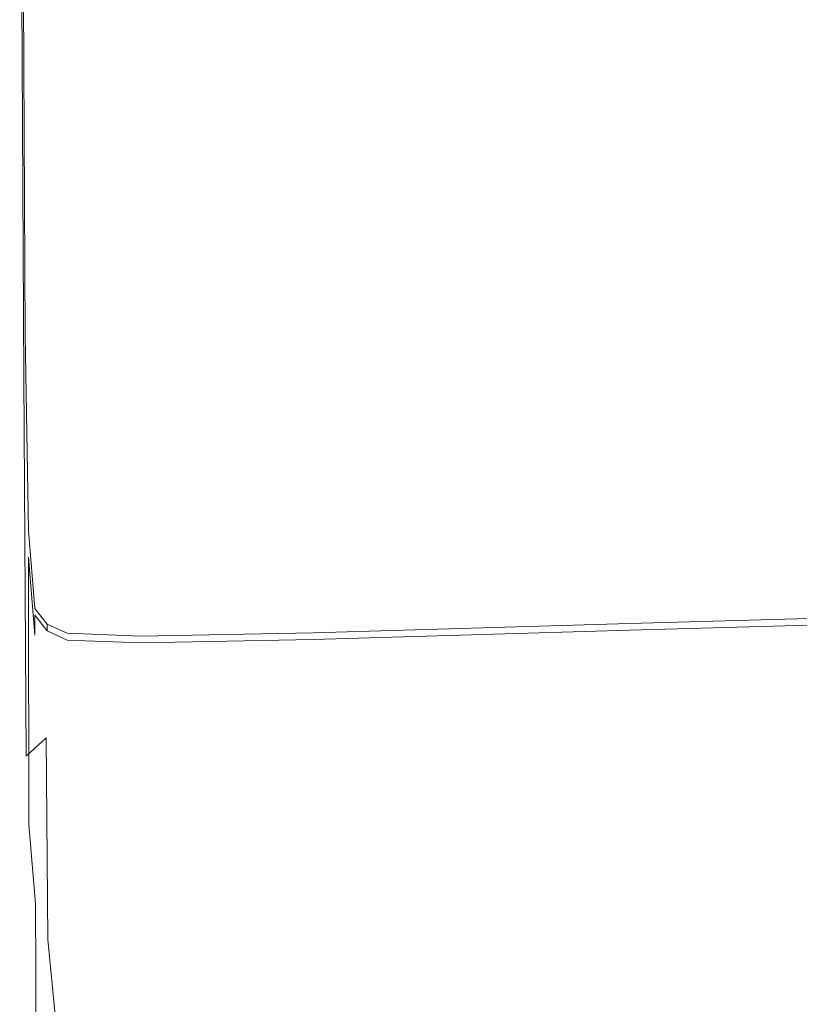
# Model space of a CAD drawing. Extents: x -3 to 1397, y -1348 to 52.
# Drawn here: x -1 to 66, y -1304 to -1219 of the extents above; entities that cross this region are included whole.
import ezdxf

# ---------------------------------------------------------------- set-up
doc = ezdxf.new("R2010")
doc.units = 0
doc.header["$LTSCALE"] = 500
doc.header["$MEASUREMENT"] = 0
doc.layers.add('MIA_CERAMIKA', color=7, linetype='Continuous')

msp = doc.modelspace()

# ---------------------------------------------------------------- linework, layer by layer
at = {"layer": 'MIA_CERAMIKA', "lineweight": 0}
for points, invisible_edges in [([(-1.055, -1164.798, 94.372), (-0.773, -1216.362, 94.372), (-0.767, -1219.686, 94.576), (-1.05, -1167.986, 94.576)], 15), ([(16.511, -1225.105, 53.873), (16.343, -1194.257, 53.873), (42.021, -1164.423, 53.478), (42.182, -1193.876, 53.478)], 15), ([(-1.041, -1173.3, 94.698), (-1.05, -1167.986, 94.576), (-0.767, -1219.686, 94.576), (-0.758, -1225.224, 94.698)], 15), ([(35.887, -1168.419, 627.9), (17.441, -1182.55, 627.603), (17.911, -1233.633, 627.603), (36.538, -1217.67, 627.9)], 15), ([(-1.032, -1179.678, 94.856), (-1.041, -1173.3, 94.698), (-0.758, -1225.224, 94.698), (-0.747, -1231.875, 94.856)], 15), ([(-1.032, -1179.678, 94.856), (-0.747, -1231.875, 94.856), (-0.736, -1238.532, 95.166), (-1.022, -1186.059, 95.166)], 15), ([(6.373, -1191.028, 627.11), (6.735, -1243.211, 627.11), (17.911, -1233.633, 627.603), (17.441, -1182.55, 627.603)], 15), ([(-1.022, -1186.059, 95.166), (-0.736, -1238.532, 95.166), (-0.727, -1244.092, 95.747), (-1.014, -1191.381, 95.747)], 15), ([(54.656, -1234.18, 628.042), (75.503, -1222.258, 628.074), (88.818, -1185.453, 628.049), (60.784, -1200.038, 628.036)], 15), ([(-1.01, -1194.583, 96.715), (-1.014, -1191.381, 95.747), (-0.727, -1244.092, 95.747), (-0.722, -1247.45, 96.715)], 15), ([(0.839, -1195.268, 626.112), (1.146, -1248, 626.112), (6.735, -1243.211, 627.11), (6.373, -1191.028, 627.11)], 15), ([(16.769, -1241.471, 53.873), (16.511, -1225.105, 53.873), (42.182, -1193.876, 53.478), (42.429, -1209.503, 53.478)], 15), ([(-1.009, -1196.249, 101.699), (-1.01, -1194.583, 96.715), (-0.722, -1247.45, 96.715), (-0.725, -1249.29, 101.699)], 15), ([(3.676, -1240.719, 54.938), (3.503, -1209.174, 54.938), (16.343, -1194.257, 53.873), (16.511, -1225.105, 53.873)], 15), ([(0.839, -1195.268, 626.112), (-1.005, -1196.681, 624.303), (-0.716, -1249.596, 624.303), (1.146, -1248, 626.112)], 13), ([(-0.244, -1195.797, 591.484), (0.041, -1248.748, 591.484), (0.268, -1248.294, 595.922), (-0.02, -1195.458, 595.922)], 15), ([(-0.242, -1195.725, 598.11), (-0.02, -1195.449, 597.129), (0.269, -1248.273, 597.129), (0.047, -1248.568, 598.11)], 15), ([(-0.02, -1195.449, 597.129), (0.078, -1195.329, 596.521), (0.367, -1248.148, 596.521), (0.269, -1248.273, 597.129)], 15), ([(-0.02, -1195.458, 595.922), (0.268, -1248.294, 595.922), (0.367, -1248.148, 596.521), (0.078, -1195.329, 596.521)], 15), ([(-1.009, -1196.249, 101.699), (-0.725, -1249.29, 101.699), (-0.739, -1250.298, 114.329), (-1.014, -1196.962, 114.329)], 15), ([(-0.907, -1196.557, 606.94), (-0.759, -1196.372, 602.652), (-0.47, -1249.264, 602.652), (-0.618, -1249.463, 606.94)], 15), ([(-0.521, -1196.31, 579.357), (-0.778, -1196.958, 555.693), (-0.518, -1250.728, 555.693), (-0.244, -1249.547, 579.357)], 15), ([(-0.513, -1196.064, 599.83), (-0.224, -1248.932, 599.83), (-0.47, -1249.264, 602.652), (-0.759, -1196.372, 602.652)], 15), ([(-0.244, -1195.797, 591.484), (-0.521, -1196.31, 579.357), (-0.244, -1249.547, 579.357), (0.041, -1248.748, 591.484)], 15), ([(-0.242, -1195.725, 598.11), (0.047, -1248.568, 598.11), (-0.224, -1248.932, 599.83), (-0.513, -1196.064, 599.83)], 15), ([(-1.044, -1197.862, 177.044), (-1.026, -1197.305, 138.234), (-0.767, -1251.156, 138.234), (-0.812, -1252.548, 177.044)], 15), ([(-1.014, -1196.962, 114.329), (-0.739, -1250.298, 114.329), (-0.767, -1251.156, 138.234), (-1.026, -1197.305, 138.234)], 15), ([(-0.981, -1196.65, 611.972), (-0.692, -1249.563, 611.972), (-0.716, -1249.596, 617.025), (-1.005, -1196.681, 617.025)], 15), ([(-1.005, -1196.681, 624.303), (-1.005, -1196.681, 621.376), (-0.716, -1249.596, 621.376), (-0.716, -1249.596, 624.303)], 15), ([(-1.005, -1196.681, 617.025), (-0.716, -1249.596, 617.025), (-0.716, -1249.596, 621.376), (-1.005, -1196.681, 621.376)], 15), ([(-0.981, -1196.65, 611.972), (-0.907, -1196.557, 606.94), (-0.618, -1249.463, 606.94), (-0.692, -1249.563, 611.972)], 15), ([(-0.944, -1197.704, 516.642), (-0.711, -1252.329, 516.642), (-0.518, -1250.728, 555.693), (-0.778, -1196.958, 555.693)], 15), ([(-1.063, -1198.469, 227.092), (-1.044, -1197.862, 177.044), (-0.812, -1252.548, 177.044), (-0.861, -1254.066, 227.092)], 15), ([(-1.038, -1198.412, 466.112), (-0.835, -1253.968, 466.112), (-0.711, -1252.329, 516.642), (-0.944, -1197.704, 516.642)], 15), ([(-1.079, -1198.948, 408.009), (-1.086, -1199.176, 346.241), (-0.919, -1255.833, 346.241), (-0.9, -1255.263, 408.009)], 15), ([(-1.079, -1198.962, 284.713), (-0.901, -1255.297, 284.713), (-0.919, -1255.833, 346.241), (-1.086, -1199.176, 346.241)], 15), ([(-1.038, -1198.412, 466.112), (-1.079, -1198.948, 408.009), (-0.9, -1255.263, 408.009), (-0.835, -1253.968, 466.112)], 15), ([(-1.063, -1198.469, 227.092), (-0.861, -1254.066, 227.092), (-0.901, -1255.297, 284.713), (-1.079, -1198.962, 284.713)], 15), ([(54.656, -1234.18, 628.042), (60.784, -1200.038, 628.036), (36.538, -1217.67, 627.9), (33.923, -1250.756, 627.9)], 15), ([(3.676, -1240.719, 54.938), (-0.603, -1245.924, 57.186), (-0.777, -1214.147, 57.186), (3.503, -1209.174, 54.938)], 13), ([(16.769, -1241.471, 53.873), (42.429, -1209.503, 53.478), (42.946, -1215.734, 53.478), (17.311, -1247.997, 53.873)], 15), ([(-0.603, -1245.924, 74.523), (-0.603, -1245.924, 81.724), (-0.777, -1214.147, 81.724), (-0.777, -1214.147, 74.523)], 15), ([(-0.603, -1245.924, 81.724), (-0.603, -1245.924, 87.763), (-0.777, -1214.147, 87.763), (-0.777, -1214.147, 81.724)], 15), ([(-0.603, -1245.924, 74.523), (-0.777, -1214.147, 74.523), (-0.777, -1214.147, 67.284), (-0.603, -1245.924, 67.284)], 15), ([(-0.603, -1245.924, 67.284), (-0.777, -1214.147, 67.284), (-0.777, -1214.147, 61.131), (-0.603, -1245.924, 61.131)], 15), ([(-0.602, -1246.491, 93.536), (-0.776, -1214.7, 93.536), (-0.777, -1214.147, 91.517), (-0.603, -1245.924, 91.517)], 15), ([(-0.603, -1245.924, 91.517), (-0.777, -1214.147, 91.517), (-0.777, -1214.147, 87.763), (-0.603, -1245.924, 87.763)], 15), ([(-0.603, -1245.924, 57.186), (-0.603, -1245.924, 61.131), (-0.777, -1214.147, 61.131), (-0.777, -1214.147, 57.186)], 15), ([(-0.602, -1246.491, 93.536), (-0.599, -1248.195, 94.372), (-0.773, -1216.362, 94.372), (-0.776, -1214.7, 93.536)], 15), ([(17.311, -1247.997, 53.873), (42.946, -1215.734, 53.478), (43.92, -1216.999, 53.478), (18.331, -1249.322, 53.873)], 15), ([(-0.599, -1248.195, 94.372), (-0.593, -1251.602, 94.576), (-0.767, -1219.686, 94.576), (-0.773, -1216.362, 94.372)], 15), ([(33.923, -1250.756, 627.9), (36.538, -1217.67, 627.9), (17.911, -1233.633, 627.603), (16.693, -1266.509, 627.603)], 15), ([(20.023, -1250.086, 53.873), (18.331, -1249.322, 53.873), (43.92, -1216.999, 53.478), (45.535, -1217.729, 53.478)], 15), ([(26.179, -1250.315, 53.873), (51.413, -1217.947, 53.478), (65.176, -1217.681, 53.478), (40.593, -1250.036, 53.873)], 15), ([(40.593, -1250.036, 53.873), (65.176, -1217.681, 53.478), (90.443, -1216.953, 53.478), (67.056, -1249.275, 53.873)], 15), ([(26.179, -1250.315, 53.873), (20.023, -1250.086, 53.873), (45.535, -1217.729, 53.478), (51.413, -1217.947, 53.478)], 15), ([(-0.583, -1257.28, 94.698), (-0.758, -1225.224, 94.698), (-0.767, -1219.686, 94.576), (-0.593, -1251.602, 94.576)], 15), ([(54.492, -1250.636, 628.042), (60.34, -1248.906, 628.039), (88.7, -1220.23, 628.062), (75.503, -1222.258, 628.074)], 15), ([(58.763, -1254.581, 628.042), (86.483, -1233.338, 628.074), (88.7, -1220.23, 628.062), (60.34, -1248.906, 628.039)], 15), ([(46.716, -1252.058, 628.007), (54.492, -1250.636, 628.042), (75.503, -1222.258, 628.074), (54.656, -1234.18, 628.042)], 15), ([(-0.571, -1264.1, 94.856), (-0.747, -1231.875, 94.856), (-0.758, -1225.224, 94.698), (-0.583, -1257.28, 94.698)], 15), ([(3.94, -1257.456, 54.938), (3.676, -1240.719, 54.938), (16.511, -1225.105, 53.873), (16.769, -1241.471, 53.873)], 15), ([(-0.571, -1264.1, 94.856), (-0.559, -1270.934, 95.166), (-0.736, -1238.532, 95.166), (-0.747, -1231.875, 94.856)], 15), ([(6.354, -1275.961, 627.11), (16.693, -1266.509, 627.603), (17.911, -1233.633, 627.603), (6.735, -1243.211, 627.11)], 15), ([(57.091, -1262.154, 628.007), (74.203, -1253.968, 628.042), (86.483, -1233.338, 628.074), (58.763, -1254.581, 628.042)], 15), ([(46.716, -1252.058, 628.007), (54.656, -1234.18, 628.042), (33.923, -1250.756, 627.9), (31.82, -1268.908, 627.9)], 15), ([(-0.559, -1270.934, 95.166), (-0.55, -1276.654, 95.747), (-0.727, -1244.092, 95.747), (-0.736, -1238.532, 95.166)], 15), ([(3.94, -1257.456, 54.938), (-0.337, -1262.784, 57.186), (-0.603, -1245.924, 57.186), (3.676, -1240.719, 54.938)], 13), ([(3.94, -1257.456, 54.938), (16.769, -1241.471, 53.873), (17.311, -1247.997, 53.873), (4.494, -1264.129, 54.938)], 15), ([(1.185, -1280.687, 626.112), (6.354, -1275.961, 627.11), (6.735, -1243.211, 627.11), (1.146, -1248, 626.112)], 15), ([(-0.546, -1280.13, 96.715), (-0.722, -1247.45, 96.715), (-0.727, -1244.092, 95.747), (-0.55, -1276.654, 95.747)], 15), ([(-0.337, -1262.784, 74.523), (-0.337, -1262.784, 81.724), (-0.603, -1245.924, 81.724), (-0.603, -1245.924, 74.523)], 15), ([(-0.337, -1262.784, 81.724), (-0.337, -1262.784, 87.763), (-0.603, -1245.924, 87.763), (-0.603, -1245.924, 81.724)], 15), ([(-0.337, -1262.784, 74.523), (-0.603, -1245.924, 74.523), (-0.603, -1245.924, 67.284), (-0.337, -1262.784, 67.284)], 15), ([(-0.337, -1262.784, 67.284), (-0.603, -1245.924, 67.284), (-0.603, -1245.924, 61.131), (-0.337, -1262.784, 61.131)], 15), ([(-0.336, -1263.359, 93.536), (-0.602, -1246.491, 93.536), (-0.603, -1245.924, 91.517), (-0.337, -1262.784, 91.517)], 15), ([(-0.337, -1262.784, 91.517), (-0.603, -1245.924, 91.517), (-0.603, -1245.924, 87.763), (-0.337, -1262.784, 87.763)], 15), ([(-0.337, -1262.784, 57.186), (-0.337, -1262.784, 61.131), (-0.603, -1245.924, 61.131), (-0.603, -1245.924, 57.186)], 15), ([(-0.336, -1263.359, 93.536), (-0.332, -1265.084, 94.372), (-0.599, -1248.195, 94.372), (-0.602, -1246.491, 93.536)], 15), ([(74.203, -1253.968, 628.042), (57.211, -1274.507, 627.9), (87.1, -1271.149, 627.9), (106.028, -1247.231, 628.036)], 15), ([(-0.555, -1282.192, 101.699), (-0.725, -1249.29, 101.699), (-0.722, -1247.45, 96.715), (-0.546, -1280.13, 96.715)], 15), ([(1.185, -1280.687, 626.112), (1.146, -1248, 626.112), (-0.716, -1249.596, 624.303), (-0.538, -1282.263, 624.303)], 11), ([(-0.332, -1265.084, 94.372), (-0.326, -1268.535, 94.576), (-0.593, -1251.602, 94.576), (-0.599, -1248.195, 94.372)], 15), ([(0.225, -1281.191, 598.11), (0.047, -1248.568, 598.11), (0.269, -1248.273, 597.129), (0.446, -1280.887, 597.129)], 15), ([(0.445, -1280.929, 595.922), (0.544, -1280.764, 596.521), (0.367, -1248.148, 596.521), (0.268, -1248.294, 595.922)], 15), ([(0.446, -1280.887, 597.129), (0.269, -1248.273, 597.129), (0.367, -1248.148, 596.521), (0.544, -1280.764, 596.521)], 15), ([(4.494, -1264.129, 54.938), (17.311, -1247.997, 53.873), (18.331, -1249.322, 53.873), (5.537, -1265.484, 54.938)], 15), ([(98.624, -1264.19, 54.938), (55.363, -1265.435, 54.938), (67.056, -1249.275, 53.873), (109.361, -1248.057, 53.873)], 15), ([(-0.045, -1281.57, 599.83), (-0.292, -1281.916, 602.652), (-0.47, -1249.264, 602.652), (-0.224, -1248.932, 599.83)], 15), ([(0.214, -1281.551, 591.484), (0.041, -1248.748, 591.484), (-0.244, -1249.547, 579.357), (-0.085, -1282.8, 579.357)], 15), ([(0.225, -1281.191, 598.11), (-0.045, -1281.57, 599.83), (-0.224, -1248.932, 599.83), (0.047, -1248.568, 598.11)], 15), ([(0.214, -1281.551, 591.484), (0.445, -1280.929, 595.922), (0.268, -1248.294, 595.922), (0.041, -1248.748, 591.484)], 15), ([(54.492, -1250.636, 628.042), (34.009, -1273.356, 627.9), (36.744, -1272.591, 627.9), (60.34, -1248.906, 628.039)], 15), ([(58.763, -1254.581, 628.042), (60.34, -1248.906, 628.039), (36.744, -1272.591, 627.9), (36.282, -1275.107, 627.9)], 15), ([(-0.555, -1282.192, 101.699), (-0.583, -1283.666, 114.329), (-0.739, -1250.298, 114.329), (-0.725, -1249.29, 101.699)], 15), ([(-0.513, -1282.228, 611.972), (-0.538, -1282.263, 617.025), (-0.716, -1249.596, 617.025), (-0.692, -1249.563, 611.972)], 15), ([(-0.538, -1282.263, 624.303), (-0.716, -1249.596, 624.303), (-0.716, -1249.596, 621.376), (-0.538, -1282.263, 621.376)], 15), ([(-0.538, -1282.263, 617.025), (-0.538, -1282.263, 621.376), (-0.716, -1249.596, 621.376), (-0.716, -1249.596, 617.025)], 15), ([(-0.513, -1282.228, 611.972), (-0.692, -1249.563, 611.972), (-0.618, -1249.463, 606.94), (-0.439, -1282.124, 606.94)], 15), ([(-0.439, -1282.124, 606.94), (-0.618, -1249.463, 606.94), (-0.47, -1249.264, 602.652), (-0.292, -1281.916, 602.652)], 15), ([(-0.085, -1282.8, 579.357), (-0.244, -1249.547, 579.357), (-0.518, -1250.728, 555.693), (-0.387, -1284.845, 555.693)], 15), ([(7.267, -1266.265, 54.938), (5.537, -1265.484, 54.938), (18.331, -1249.322, 53.873), (20.023, -1250.086, 53.873)], 15), ([(28.302, -1266.214, 54.938), (40.593, -1250.036, 53.873), (67.056, -1249.275, 53.873), (55.363, -1265.435, 54.938)], 15), ([(-0.583, -1283.666, 114.329), (-0.639, -1285.382, 138.234), (-0.767, -1251.156, 138.234), (-0.739, -1250.298, 114.329)], 15), ([(-0.625, -1287.856, 516.642), (-0.387, -1284.845, 555.693), (-0.518, -1250.728, 555.693), (-0.711, -1252.329, 516.642)], 15), ([(13.562, -1266.499, 54.938), (7.267, -1266.265, 54.938), (20.023, -1250.086, 53.873), (26.179, -1250.315, 53.873)], 15), ([(13.562, -1266.499, 54.938), (26.179, -1250.315, 53.873), (40.593, -1250.036, 53.873), (28.302, -1266.214, 54.938)], 15), ([(31.82, -1268.908, 627.9), (33.923, -1250.756, 627.9), (16.693, -1266.509, 627.603), (15.778, -1284.251, 627.603)], 15), ([(46.716, -1252.058, 628.007), (31.82, -1268.908, 627.9), (34.009, -1273.356, 627.9), (54.492, -1250.636, 628.042)], 15), ([(-0.729, -1288.167, 177.044), (-0.812, -1252.548, 177.044), (-0.767, -1251.156, 138.234), (-0.639, -1285.382, 138.234)], 15), ([(-0.314, -1274.287, 94.698), (-0.583, -1257.28, 94.698), (-0.593, -1251.602, 94.576), (-0.326, -1268.535, 94.576)], 7), ([(-0.799, -1291.038, 466.112), (-0.625, -1287.856, 516.642), (-0.711, -1252.329, 516.642), (-0.835, -1253.968, 466.112)], 15), ([(-0.828, -1291.203, 227.092), (-0.861, -1254.066, 227.092), (-0.812, -1252.548, 177.044), (-0.729, -1288.167, 177.044)], 15), ([(-0.828, -1291.203, 227.092), (-0.908, -1293.666, 284.713), (-0.901, -1255.297, 284.713), (-0.861, -1254.066, 227.092)], 15), ([(-0.799, -1291.038, 466.112), (-0.835, -1253.968, 466.112), (-0.9, -1255.263, 408.009), (-0.906, -1293.597, 408.009)], 15), ([(57.091, -1262.154, 628.007), (40.484, -1277.035, 627.9), (57.211, -1274.507, 627.9), (74.203, -1253.968, 628.042)], 15), ([(57.091, -1262.154, 628.007), (58.763, -1254.581, 628.042), (36.282, -1275.107, 627.9), (40.484, -1277.035, 627.9)], 15), ([(-0.906, -1293.597, 408.009), (-0.9, -1255.263, 408.009), (-0.919, -1255.833, 346.241), (-0.943, -1294.738, 346.241)], 15), ([(-0.908, -1293.666, 284.713), (-0.943, -1294.738, 346.241), (-0.919, -1255.833, 346.241), (-0.901, -1255.297, 284.713)], 15), ([(-0.301, -1281.2, 94.856), (-0.571, -1264.1, 94.856), (-0.583, -1257.28, 94.698), (-0.314, -1274.287, 94.698)], 7), ([(3.94, -1257.456, 54.938), (4.494, -1264.129, 54.938), (0.221, -1269.506, 57.186), (-0.337, -1262.784, 57.186)], 11), ([(-0.337, -1262.784, 74.523), (0.221, -1269.506, 74.523), (0.221, -1269.506, 81.724), (-0.337, -1262.784, 81.724)], 15), ([(-0.337, -1262.784, 81.724), (0.221, -1269.506, 81.724), (0.221, -1269.506, 87.763), (-0.337, -1262.784, 87.763)], 15), ([(-0.337, -1262.784, 74.523), (-0.337, -1262.784, 67.284), (0.221, -1269.506, 67.284), (0.221, -1269.506, 74.523)], 15), ([(-0.337, -1262.784, 67.284), (-0.337, -1262.784, 61.131), (0.221, -1269.506, 61.131), (0.221, -1269.506, 67.284)], 15), ([(-0.336, -1263.359, 93.536), (-0.337, -1262.784, 91.517), (0.221, -1269.506, 91.517), (0.223, -1270.084, 93.536)], 15), ([(-0.337, -1262.784, 91.517), (-0.337, -1262.784, 87.763), (0.221, -1269.506, 87.763), (0.221, -1269.506, 91.517)], 15), ([(-0.337, -1262.784, 57.186), (0.221, -1269.506, 57.186), (0.221, -1269.506, 61.131), (-0.337, -1262.784, 61.131)], 15), ([(-0.336, -1263.359, 93.536), (0.223, -1270.084, 93.536), (0.227, -1271.818, 94.372), (-0.332, -1265.084, 94.372)], 9), ([(-0.301, -1281.2, 94.856), (-0.288, -1288.136, 95.166), (-0.559, -1270.934, 95.166), (-0.571, -1264.1, 94.856)], 15), ([(4.494, -1264.129, 54.938), (5.537, -1265.484, 54.938), (1.272, -1270.871, 57.186), (0.221, -1269.506, 57.186)], 11), ([(98.624, -1264.19, 54.938), (95.045, -1269.568, 57.186), (51.465, -1270.822, 57.186), (55.363, -1265.435, 54.938)], 13), ([(-0.332, -1265.084, 94.372), (0.227, -1271.818, 94.372), (0.235, -1275.287, 94.576), (-0.326, -1268.535, 94.576)], 7), ([(7.267, -1266.265, 54.938), (3.015, -1271.658, 57.186), (1.272, -1270.871, 57.186), (5.537, -1265.484, 54.938)], 13), ([(28.302, -1266.214, 54.938), (55.363, -1265.435, 54.938), (51.465, -1270.822, 57.186), (24.204, -1271.606, 57.186)], 11), ([(13.562, -1266.499, 54.938), (9.357, -1271.894, 57.186), (3.015, -1271.658, 57.186), (7.267, -1266.265, 54.938)], 13), ([(6.153, -1293.457, 627.11), (15.778, -1284.251, 627.603), (16.693, -1266.509, 627.603), (6.354, -1275.961, 627.11)], 15), ([(13.562, -1266.499, 54.938), (28.302, -1266.214, 54.938), (24.204, -1271.606, 57.186), (9.357, -1271.894, 57.186)], 11), ([(-0.314, -1274.287, 94.698), (-0.326, -1268.535, 94.576), (0.235, -1275.287, 94.576), (0.249, -1281.068, 94.698)], 15), ([(0.221, -1269.506, 74.523), (1.272, -1270.871, 74.523), (1.272, -1270.871, 81.724), (0.221, -1269.506, 81.724)], 15), ([(0.221, -1269.506, 81.724), (1.272, -1270.871, 81.724), (1.272, -1270.871, 87.763), (0.221, -1269.506, 87.763)], 15), ([(0.221, -1269.506, 74.523), (0.221, -1269.506, 67.284), (1.272, -1270.871, 67.284), (1.272, -1270.871, 74.523)], 15), ([(0.221, -1269.506, 67.284), (0.221, -1269.506, 61.131), (1.272, -1270.871, 61.131), (1.272, -1270.871, 67.284)], 15), ([(0.223, -1270.084, 93.536), (0.221, -1269.506, 91.517), (1.272, -1270.871, 91.517), (1.274, -1271.45, 93.536)], 15), ([(0.221, -1269.506, 91.517), (0.221, -1269.506, 87.763), (1.272, -1270.871, 87.763), (1.272, -1270.871, 91.517)], 15), ([(0.221, -1269.506, 57.186), (1.272, -1270.871, 57.186), (1.272, -1270.871, 61.131), (0.221, -1269.506, 61.131)], 15), ([(31.82, -1268.908, 627.9), (15.778, -1284.251, 627.603), (17.159, -1289.93, 627.603), (34.009, -1273.356, 627.9)], 15), ([(0.223, -1270.084, 93.536), (1.274, -1271.45, 93.536), (1.279, -1273.186, 94.372), (0.227, -1271.818, 94.372)], 14), ([(95.045, -1269.568, 74.523), (95.045, -1269.568, 81.724), (51.465, -1270.822, 81.724), (51.465, -1270.822, 74.523)], 15), ([(95.045, -1269.568, 81.724), (95.045, -1269.568, 87.763), (51.465, -1270.822, 87.763), (51.465, -1270.822, 81.724)], 15), ([(95.045, -1269.568, 74.523), (51.465, -1270.822, 74.523), (51.465, -1270.822, 67.284), (95.045, -1269.568, 67.284)], 15), ([(95.045, -1269.568, 67.284), (51.465, -1270.822, 67.284), (51.465, -1270.822, 61.131), (95.045, -1269.568, 61.131)], 15), ([(95.088, -1270.146, 93.536), (51.489, -1271.4, 93.536), (51.465, -1270.822, 91.517), (95.045, -1269.568, 91.517)], 15), ([(95.045, -1269.568, 91.517), (51.465, -1270.822, 91.517), (51.465, -1270.822, 87.763), (95.045, -1269.568, 87.763)], 15), ([(95.045, -1269.568, 57.186), (95.045, -1269.568, 61.131), (51.465, -1270.822, 61.131), (51.465, -1270.822, 57.186)], 15), ([(95.088, -1270.146, 93.536), (95.216, -1271.88, 94.372), (51.56, -1273.137, 94.372), (51.489, -1271.4, 93.536)], 7), ([(-0.288, -1288.136, 95.166), (-0.279, -1293.954, 95.747), (-0.55, -1276.654, 95.747), (-0.559, -1270.934, 95.166)], 15), ([(3.015, -1271.658, 57.186), (3.015, -1271.658, 61.131), (1.272, -1270.871, 61.131), (1.272, -1270.871, 57.186)], 11), ([(3.017, -1272.237, 93.536), (1.274, -1271.45, 93.536), (1.272, -1270.871, 91.517), (3.015, -1271.658, 91.517)], 13), ([(3.015, -1271.658, 91.517), (1.272, -1270.871, 91.517), (1.272, -1270.871, 87.763), (3.015, -1271.658, 87.763)], 13), ([(3.015, -1271.658, 74.523), (3.015, -1271.658, 81.724), (1.272, -1270.871, 81.724), (1.272, -1270.871, 74.523)], 11), ([(3.015, -1271.658, 81.724), (3.015, -1271.658, 87.763), (1.272, -1270.871, 87.763), (1.272, -1270.871, 81.724)], 11), ([(3.015, -1271.658, 74.523), (1.272, -1270.871, 74.523), (1.272, -1270.871, 67.284), (3.015, -1271.658, 67.284)], 13), ([(3.015, -1271.658, 67.284), (1.272, -1270.871, 67.284), (1.272, -1270.871, 61.131), (3.015, -1271.658, 61.131)], 13), ([(24.204, -1271.606, 57.186), (51.465, -1270.822, 57.186), (51.465, -1270.822, 61.131), (24.204, -1271.606, 61.131)], 15), ([(24.216, -1272.185, 93.536), (24.204, -1271.606, 91.517), (51.465, -1270.822, 91.517), (51.489, -1271.4, 93.536)], 15), ([(24.204, -1271.606, 91.517), (24.204, -1271.606, 87.763), (51.465, -1270.822, 87.763), (51.465, -1270.822, 91.517)], 15), ([(24.204, -1271.606, 74.523), (51.465, -1270.822, 74.523), (51.465, -1270.822, 81.724), (24.204, -1271.606, 81.724)], 15), ([(24.204, -1271.606, 81.724), (51.465, -1270.822, 81.724), (51.465, -1270.822, 87.763), (24.204, -1271.606, 87.763)], 15), ([(24.204, -1271.606, 74.523), (24.204, -1271.606, 67.284), (51.465, -1270.822, 67.284), (51.465, -1270.822, 74.523)], 15), ([(24.204, -1271.606, 67.284), (24.204, -1271.606, 61.131), (51.465, -1270.822, 61.131), (51.465, -1270.822, 67.284)], 15), ([(57.211, -1274.507, 627.9), (41.088, -1291.586, 627.603), (70.044, -1289.503, 627.603), (87.1, -1271.149, 627.9)], 15), ([(0.227, -1271.818, 94.372), (1.279, -1273.186, 94.372), (1.29, -1276.658, 94.576), (0.235, -1275.287, 94.576)], 15), ([(3.017, -1272.237, 93.536), (3.025, -1273.974, 94.372), (1.279, -1273.186, 94.372), (1.274, -1271.45, 93.536)], 7), ([(9.357, -1271.894, 57.186), (9.357, -1271.894, 61.131), (3.015, -1271.658, 61.131), (3.015, -1271.658, 57.186)], 15), ([(9.362, -1272.473, 93.536), (3.017, -1272.237, 93.536), (3.015, -1271.658, 91.517), (9.357, -1271.894, 91.517)], 15), ([(9.357, -1271.894, 91.517), (3.015, -1271.658, 91.517), (3.015, -1271.658, 87.763), (9.357, -1271.894, 87.763)], 15), ([(9.357, -1271.894, 74.523), (9.357, -1271.894, 81.724), (3.015, -1271.658, 81.724), (3.015, -1271.658, 74.523)], 15), ([(9.357, -1271.894, 81.724), (9.357, -1271.894, 87.763), (3.015, -1271.658, 87.763), (3.015, -1271.658, 81.724)], 15), ([(9.357, -1271.894, 74.523), (3.015, -1271.658, 74.523), (3.015, -1271.658, 67.284), (9.357, -1271.894, 67.284)], 15), ([(9.357, -1271.894, 67.284), (3.015, -1271.658, 67.284), (3.015, -1271.658, 61.131), (9.357, -1271.894, 61.131)], 15), ([(9.357, -1271.894, 57.186), (24.204, -1271.606, 57.186), (24.204, -1271.606, 61.131), (9.357, -1271.894, 61.131)], 15), ([(9.362, -1272.473, 93.536), (9.357, -1271.894, 91.517), (24.204, -1271.606, 91.517), (24.216, -1272.185, 93.536)], 15), ([(9.357, -1271.894, 91.517), (9.357, -1271.894, 87.763), (24.204, -1271.606, 87.763), (24.204, -1271.606, 91.517)], 15), ([(9.357, -1271.894, 74.523), (24.204, -1271.606, 74.523), (24.204, -1271.606, 81.724), (9.357, -1271.894, 81.724)], 15), ([(9.357, -1271.894, 81.724), (24.204, -1271.606, 81.724), (24.204, -1271.606, 87.763), (9.357, -1271.894, 87.763)], 15), ([(9.357, -1271.894, 74.523), (9.357, -1271.894, 67.284), (24.204, -1271.606, 67.284), (24.204, -1271.606, 74.523)], 15), ([(9.357, -1271.894, 67.284), (9.357, -1271.894, 61.131), (24.204, -1271.606, 61.131), (24.204, -1271.606, 67.284)], 15), ([(24.216, -1272.185, 93.536), (51.489, -1271.4, 93.536), (51.56, -1273.137, 94.372), (24.252, -1273.922, 94.372)], 14), ([(95.216, -1271.88, 94.372), (95.473, -1275.349, 94.576), (51.703, -1276.609, 94.576), (51.56, -1273.137, 94.372)], 15), ([(9.362, -1272.473, 93.536), (9.378, -1274.211, 94.372), (3.025, -1273.974, 94.372), (3.017, -1272.237, 93.536)], 7), ([(9.362, -1272.473, 93.536), (24.216, -1272.185, 93.536), (24.252, -1273.922, 94.372), (9.378, -1274.211, 94.372)], 14), ([(34.009, -1273.356, 627.9), (17.159, -1289.93, 627.603), (19.067, -1290.25, 627.603), (36.744, -1272.591, 627.9)], 15), ([(36.282, -1275.107, 627.9), (36.744, -1272.591, 627.9), (19.067, -1290.25, 627.603), (19.732, -1291.912, 627.603)], 15), ([(3.025, -1273.974, 94.372), (3.041, -1277.448, 94.576), (1.29, -1276.658, 94.576), (1.279, -1273.186, 94.372)], 15), ([(24.252, -1273.922, 94.372), (51.56, -1273.137, 94.372), (51.703, -1276.609, 94.576), (24.323, -1277.396, 94.576)], 15), ([(-0.301, -1281.2, 94.856), (-0.314, -1274.287, 94.698), (0.249, -1281.068, 94.698), (0.265, -1288.021, 94.856)], 15), ([(9.378, -1274.211, 94.372), (9.41, -1277.686, 94.576), (3.041, -1277.448, 94.576), (3.025, -1273.974, 94.372)], 15), ([(9.378, -1274.211, 94.372), (24.252, -1273.922, 94.372), (24.323, -1277.396, 94.576), (9.41, -1277.686, 94.576)], 15), ([(40.484, -1277.035, 627.9), (25.092, -1292.997, 627.603), (41.088, -1291.586, 627.603), (57.211, -1274.507, 627.9)], 15), ([(0.249, -1281.068, 94.698), (0.235, -1275.287, 94.576), (1.29, -1276.658, 94.576), (1.309, -1282.445, 94.698)], 15), ([(40.484, -1277.035, 627.9), (36.282, -1275.107, 627.9), (19.732, -1291.912, 627.603), (25.092, -1292.997, 627.603)], 15), ([(95.902, -1281.13, 94.698), (51.941, -1282.396, 94.698), (51.703, -1276.609, 94.576), (95.473, -1275.349, 94.576)], 15), ([(1.34, -1298.06, 626.112), (6.153, -1293.457, 627.11), (6.354, -1275.961, 627.11), (1.185, -1280.687, 626.112)], 7), ([(-0.276, -1297.516, 96.715), (-0.546, -1280.13, 96.715), (-0.55, -1276.654, 95.747), (-0.279, -1293.954, 95.747)], 15), ([(3.067, -1283.239, 94.698), (1.309, -1282.445, 94.698), (1.29, -1276.658, 94.576), (3.041, -1277.448, 94.576)], 15), ([(24.442, -1283.187, 94.698), (24.323, -1277.396, 94.576), (51.703, -1276.609, 94.576), (51.941, -1282.396, 94.698)], 15), ([(9.464, -1283.477, 94.698), (3.067, -1283.239, 94.698), (3.041, -1277.448, 94.576), (9.41, -1277.686, 94.576)], 15), ([(9.464, -1283.477, 94.698), (9.41, -1277.686, 94.576), (24.323, -1277.396, 94.576), (24.442, -1283.187, 94.698)], 15), ([(-0.291, -1299.814, 101.699), (-0.555, -1282.192, 101.699), (-0.546, -1280.13, 96.715), (-0.276, -1297.516, 96.715)], 15), ([(1.34, -1298.06, 626.112), (1.185, -1280.687, 626.112), (-0.538, -1282.263, 624.303), (-0.264, -1299.595, 624.303)], 13), ([(-0.301, -1281.2, 94.856), (0.265, -1288.021, 94.856), (0.28, -1295.004, 95.166), (-0.288, -1288.136, 95.166)], 3), ([(0.498, -1298.501, 598.11), (0.228, -1298.886, 599.83), (-0.045, -1281.57, 599.83), (0.225, -1281.191, 598.11)], 15), ([(0.48, -1299.077, 591.484), (0.717, -1298.262, 595.922), (0.445, -1280.929, 595.922), (0.214, -1281.551, 591.484)], 15), ([(0.498, -1298.501, 598.11), (0.225, -1281.191, 598.11), (0.446, -1280.887, 597.129), (0.719, -1298.195, 597.129)], 15), ([(0.265, -1288.021, 94.856), (0.249, -1281.068, 94.698), (1.309, -1282.445, 94.698), (1.33, -1289.408, 94.856)], 15), ([(0.717, -1298.262, 595.922), (0.817, -1298.078, 596.521), (0.544, -1280.764, 596.521), (0.445, -1280.929, 595.922)], 15), ([(0.719, -1298.195, 597.129), (0.446, -1280.887, 597.129), (0.544, -1280.764, 596.521), (0.817, -1298.078, 596.521)], 15), ([(96.416, -1288.087, 94.856), (52.226, -1289.36, 94.856), (51.941, -1282.396, 94.698), (95.902, -1281.13, 94.698)], 15), ([(-0.291, -1299.814, 101.699), (-0.337, -1301.84, 114.329), (-0.583, -1283.666, 114.329), (-0.555, -1282.192, 101.699)], 15), ([(-0.24, -1299.559, 611.972), (-0.264, -1299.595, 617.025), (-0.538, -1282.263, 617.025), (-0.513, -1282.228, 611.972)], 15), ([(-0.24, -1299.559, 611.972), (-0.513, -1282.228, 611.972), (-0.439, -1282.124, 606.94), (-0.166, -1299.453, 606.94)], 15), ([(-0.166, -1299.453, 606.94), (-0.439, -1282.124, 606.94), (-0.292, -1281.916, 602.652), (-0.018, -1299.24, 602.652)], 15), ([(0.228, -1298.886, 599.83), (-0.018, -1299.24, 602.652), (-0.292, -1281.916, 602.652), (-0.045, -1281.57, 599.83)], 15), ([(0.48, -1299.077, 591.484), (0.214, -1281.551, 591.484), (-0.085, -1282.8, 579.357), (0.164, -1300.855, 579.357)], 15), ([(-0.264, -1299.595, 624.303), (-0.538, -1282.263, 624.303), (-0.538, -1282.263, 621.376), (-0.264, -1299.595, 621.376)], 15), ([(-0.264, -1299.595, 617.025), (-0.264, -1299.595, 621.376), (-0.538, -1282.263, 621.376), (-0.538, -1282.263, 617.025)], 15), ([(0.164, -1300.855, 579.357), (-0.085, -1282.8, 579.357), (-0.387, -1284.845, 555.693), (-0.17, -1303.927, 555.693)], 15), ([(3.097, -1290.208, 94.856), (1.33, -1289.408, 94.856), (1.309, -1282.445, 94.698), (3.067, -1283.239, 94.698)], 15), ([(24.584, -1290.157, 94.856), (24.442, -1283.187, 94.698), (51.941, -1282.396, 94.698), (52.226, -1289.36, 94.856)], 15), ([(-0.337, -1301.84, 114.329), (-0.426, -1304.585, 138.234), (-0.639, -1285.382, 138.234), (-0.583, -1283.666, 114.329)], 15), ([(9.528, -1290.449, 94.856), (3.097, -1290.208, 94.856), (3.067, -1283.239, 94.698), (9.464, -1283.477, 94.698)], 15), ([(9.528, -1290.449, 94.856), (9.464, -1283.477, 94.698), (24.442, -1283.187, 94.698), (24.584, -1290.157, 94.856)], 15), ([(6.153, -1293.457, 627.11), (7.049, -1299.875, 627.11), (17.159, -1289.93, 627.603), (15.778, -1284.251, 627.603)], 15), ([(-0.571, -1309.042, 177.044), (-0.729, -1288.167, 177.044), (-0.639, -1285.382, 138.234), (-0.426, -1304.585, 138.234)], 15), ([(-0.464, -1308.624, 516.642), (-0.17, -1303.927, 555.693), (-0.387, -1284.845, 555.693), (-0.625, -1287.856, 516.642)], 15), ([(-0.729, -1313.898, 227.092), (-0.828, -1291.203, 227.092), (-0.729, -1288.167, 177.044), (-0.571, -1309.042, 177.044)], 15), ([(-0.697, -1313.655, 466.112), (-0.464, -1308.624, 516.642), (-0.625, -1287.856, 516.642), (-0.799, -1291.038, 466.112)], 15), ([(-0.288, -1288.136, 95.166), (0.28, -1295.004, 95.166), (0.291, -1300.877, 95.747), (-0.279, -1293.954, 95.747)], 13), ([(0.265, -1288.021, 94.856), (1.33, -1289.408, 94.856), (1.35, -1296.409, 95.166), (0.28, -1295.004, 95.166)], 15), ([(96.416, -1288.087, 94.856), (96.928, -1295.081, 95.166), (52.509, -1296.366, 95.166), (52.226, -1289.36, 94.856)], 15), ([(104.388, -1299.372, 627.11), (114.289, -1288.576, 627.603), (70.044, -1289.503, 627.603), (59.81, -1300.516, 627.11)], 15), ([(3.097, -1290.208, 94.856), (3.126, -1297.219, 95.166), (1.35, -1296.409, 95.166), (1.33, -1289.408, 94.856)], 15), ([(24.584, -1290.157, 94.856), (52.226, -1289.36, 94.856), (52.509, -1296.366, 95.166), (24.724, -1297.17, 95.166)], 15), ([(31.413, -1301.833, 627.11), (59.81, -1300.516, 627.11), (70.044, -1289.503, 627.603), (41.088, -1291.586, 627.603)], 15), ([(9.528, -1290.449, 94.856), (9.59, -1297.464, 95.166), (3.126, -1297.219, 95.166), (3.097, -1290.208, 94.856)], 15), ([(7.049, -1299.875, 627.11), (8.461, -1300.845, 627.11), (19.067, -1290.25, 627.603), (17.159, -1289.93, 627.603)], 15), ([(9.801, -1301.995, 627.11), (19.732, -1291.912, 627.603), (19.067, -1290.25, 627.603), (8.461, -1300.845, 627.11)], 15), ([(9.528, -1290.449, 94.856), (24.584, -1290.157, 94.856), (24.724, -1297.17, 95.166), (9.59, -1297.464, 95.166)], 15), ([(-0.729, -1313.898, 227.092), (-0.857, -1317.84, 284.713), (-0.908, -1293.666, 284.713), (-0.828, -1291.203, 227.092)], 15), ([(-0.697, -1313.655, 466.112), (-0.799, -1291.038, 466.112), (-0.906, -1293.597, 408.009), (-0.853, -1317.729, 408.009)], 15), ([(15.857, -1302.575, 627.11), (31.413, -1301.833, 627.11), (41.088, -1291.586, 627.603), (25.092, -1292.997, 627.603)], 15), ([(15.857, -1302.575, 627.11), (25.092, -1292.997, 627.603), (19.732, -1291.912, 627.603), (9.801, -1301.995, 627.11)], 15), ([(-0.853, -1317.729, 408.009), (-0.906, -1293.597, 408.009), (-0.943, -1294.738, 346.241), (-0.912, -1319.555, 346.241)], 15), ([(-0.857, -1317.84, 284.713), (-0.912, -1319.555, 346.241), (-0.943, -1294.738, 346.241), (-0.908, -1293.666, 284.713)], 15), ([(-0.276, -1297.516, 96.715), (-0.279, -1293.954, 95.747), (0.291, -1300.877, 95.747), (0.294, -1304.498, 96.715)], 11), ([(1.34, -1298.06, 626.112), (1.995, -1304.848, 626.112), (7.049, -1299.875, 627.11), (6.153, -1293.457, 627.11)], 14), ([(0.28, -1295.004, 95.166), (1.35, -1296.409, 95.166), (1.365, -1302.309, 95.747), (0.291, -1300.877, 95.747)], 15), ([(96.928, -1295.081, 95.166), (97.352, -1300.974, 95.747), (52.743, -1302.276, 95.747), (52.509, -1296.366, 95.166)], 15), ([(3.126, -1297.219, 95.166), (3.148, -1303.135, 95.747), (1.365, -1302.309, 95.747), (1.35, -1296.409, 95.166)], 15), ([(24.724, -1297.17, 95.166), (52.509, -1296.366, 95.166), (52.743, -1302.276, 95.747), (24.838, -1303.089, 95.747)], 15), ([(-0.291, -1299.814, 101.699), (-0.276, -1297.516, 96.715), (0.294, -1304.498, 96.715), (0.273, -1307.02, 101.699)], 15), ([(9.59, -1297.464, 95.166), (9.64, -1303.385, 95.747), (3.148, -1303.135, 95.747), (3.126, -1297.219, 95.166)], 15), ([(9.59, -1297.464, 95.166), (24.724, -1297.17, 95.166), (24.838, -1303.089, 95.747), (9.64, -1303.385, 95.747)], 15), ([(1.34, -1298.06, 626.112), (-0.264, -1299.595, 624.303), (0.31, -1306.505, 624.303), (1.995, -1304.848, 626.112)], 11), ([(0.48, -1299.077, 591.484), (1.046, -1306.196, 591.484), (1.289, -1305.192, 595.922), (0.717, -1298.262, 595.922)], 15), ([(0.498, -1298.501, 598.11), (0.719, -1298.195, 597.129), (1.292, -1305.099, 597.129), (1.071, -1305.404, 598.11)], 15), ([(0.717, -1298.262, 595.922), (1.289, -1305.192, 595.922), (1.389, -1304.991, 596.521), (0.817, -1298.078, 596.521)], 15), ([(0.719, -1298.195, 597.129), (0.817, -1298.078, 596.521), (1.389, -1304.991, 596.521), (1.292, -1305.099, 597.129)], 15), ([(-0.166, -1299.453, 606.94), (-0.018, -1299.24, 602.652), (0.555, -1306.148, 602.652), (0.408, -1306.362, 606.94)], 15), ([(0.228, -1298.886, 599.83), (0.801, -1305.791, 599.83), (0.555, -1306.148, 602.652), (-0.018, -1299.24, 602.652)], 15), ([(0.48, -1299.077, 591.484), (0.164, -1300.855, 579.357), (0.713, -1308.497, 579.357), (1.046, -1306.196, 591.484)], 15), ([(0.498, -1298.501, 598.11), (1.071, -1305.404, 598.11), (0.801, -1305.791, 599.83), (0.228, -1298.886, 599.83)], 15), ([(-0.291, -1299.814, 101.699), (0.273, -1307.02, 101.699), (0.209, -1309.593, 114.329), (-0.337, -1301.84, 114.329)], 15), ([(-0.24, -1299.559, 611.972), (0.334, -1306.47, 611.972), (0.31, -1306.505, 617.025), (-0.264, -1299.595, 617.025)], 15), ([(-0.264, -1299.595, 624.303), (-0.264, -1299.595, 621.376), (0.31, -1306.505, 621.376), (0.31, -1306.505, 624.303)], 15), ([(-0.264, -1299.595, 617.025), (0.31, -1306.505, 617.025), (0.31, -1306.505, 621.376), (-0.264, -1299.595, 621.376)], 15), ([(-0.24, -1299.559, 611.972), (-0.166, -1299.453, 606.94), (0.408, -1306.362, 606.94), (0.334, -1306.47, 611.972)], 15), ([(1.995, -1304.848, 626.112), (3.157, -1306.143, 626.112), (8.461, -1300.845, 627.11), (7.049, -1299.875, 627.11)], 15), ([(99.438, -1304.77, 626.112), (104.388, -1299.372, 627.11), (59.81, -1300.516, 627.11), (54.693, -1306.022, 626.112)], 7), ([(0.164, -1300.855, 579.357), (-0.17, -1303.927, 555.693), (0.346, -1312.592, 555.693), (0.713, -1308.497, 579.357)], 15), ([(0.294, -1304.498, 96.715), (0.291, -1300.877, 95.747), (1.365, -1302.309, 95.747), (1.37, -1305.969, 96.715)], 15), ([(4.836, -1307.037, 626.112), (9.801, -1301.995, 627.11), (8.461, -1300.845, 627.11), (3.157, -1306.143, 626.112)], 15), ([(26.576, -1306.956, 626.112), (54.693, -1306.022, 626.112), (59.81, -1300.516, 627.11), (31.413, -1301.833, 627.11)], 14), ([(97.602, -1304.63, 96.715), (52.878, -1305.952, 96.715), (52.743, -1302.276, 95.747), (97.352, -1300.974, 95.747)], 15), ([(-0.337, -1301.84, 114.329), (0.209, -1309.593, 114.329), (0.087, -1313.367, 138.234), (-0.426, -1304.585, 138.234)], 15), ([(3.157, -1306.818, 96.715), (1.37, -1305.969, 96.715), (1.365, -1302.309, 95.747), (3.148, -1303.135, 95.747)], 15), ([(11.24, -1307.364, 626.112), (15.857, -1302.575, 627.11), (9.801, -1301.995, 627.11), (4.836, -1307.037, 626.112)], 7), ([(11.24, -1307.364, 626.112), (26.576, -1306.956, 626.112), (31.413, -1301.833, 627.11), (15.857, -1302.575, 627.11)], 14), ([(24.902, -1306.778, 96.715), (24.838, -1303.089, 95.747), (52.743, -1302.276, 95.747), (52.878, -1305.952, 96.715)], 15), ([(9.665, -1307.077, 96.715), (3.157, -1306.818, 96.715), (3.148, -1303.135, 95.747), (9.64, -1303.385, 95.747)], 15), ([(9.665, -1307.077, 96.715), (9.64, -1303.385, 95.747), (24.838, -1303.089, 95.747), (24.902, -1306.778, 96.715)], 15)]:
    msp.add_3dface(points, dxfattribs=dict(at, invisible_edges=invisible_edges))

doc.saveas('drawing.dxf')
